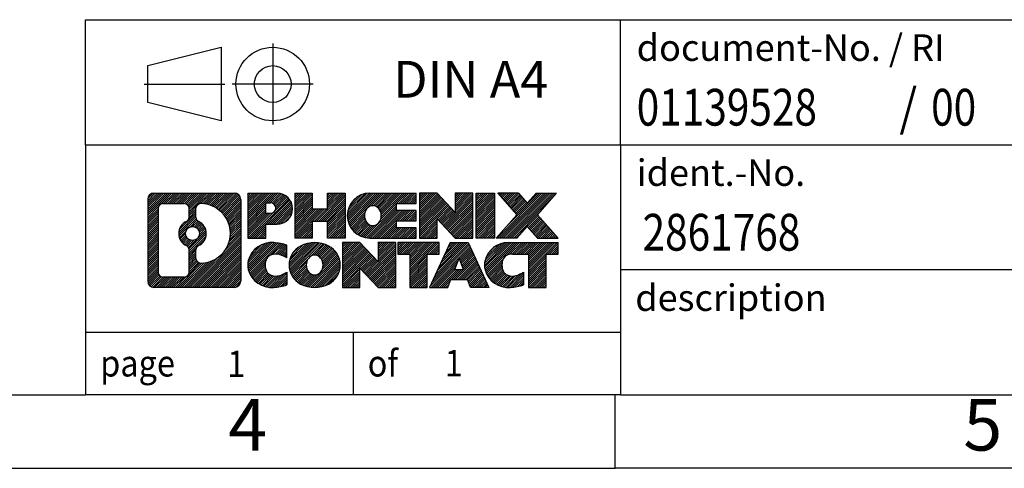
# Model space of a CAD drawing. Units: millimetres. Extents: x -415 to -118, y -267 to -57.
# Drawn here: x -258 to -191, y -267 to -237 of the extents above; entities that cross this region are included whole.
import ezdxf

# ---------------------------------------------------------------- set-up
doc = ezdxf.new("R2010")
doc.units = ezdxf.units.MM
doc.linetypes.add('DOT_CENTER', pattern=[14, 12, -1, 0, -1])
doc.linetypes.add('PHANTOM', pattern=[13, 10, -1, 0, -1, 0, -1])
doc.layers.add('1', color=7, linetype='Continuous')
doc.styles.add('CONVERTER_11', font='txt.shx', dxfattribs={"width": 0.9})
doc.styles.add('CONVERTER_12', font='txt.shx', dxfattribs={"width": 0.81})
doc.styles.add('CONVERTER_13', font='txt.shx', dxfattribs={"width": 0.855})
pattern_1 = [(45, (0, 0), (-0.0707106781186548, 0.0707106781186548), [])]

# ---------------------------------------------------------------- blocks, each defined once
blk = doc.blocks.new('_rahmen', base_point=(-123.4999999999899, -267.0000000000051))
at = {"layer": '1', "linetype": 'Continuous'}
h = blk.add_hatch(dxfattribs=at)
h.set_pattern_fill('_USER', color=2, scale=0.1, angle=45, pattern_type=0)
h.set_pattern_definition(pattern_1)
edge = h.paths.add_edge_path()
edge.add_arc((-248.3839050247945, -248.7177446154052), 0.4242446153837989, 90, 180)
edge.add_line((-248.8081496401773, -248.7177446154052), (-248.8081496401773, -254.2822553846054))
edge.add_arc((-248.3839050247945, -254.2822553846054), 0.4242446153828041, 180, 270)
edge.add_line((-248.3839050247945, -254.7064999999887), (-242.9105929340777, -254.7064999999887))
edge.add_arc((-242.9105929340777, -254.2822553846054), 0.4242446153832873, 270, 360)
edge.add_line((-242.4863483186938, -254.2822553846054), (-242.4863483186938, -248.7177446154052))
edge.add_arc((-242.9105929340777, -248.7177446154052), 0.4242446153838841, 0, 90)
edge.add_line((-242.9105929340777, -248.2935000000214), (-248.3839050247945, -248.2935000000214))
edge = h.paths.add_edge_path(flags=16)
edge.add_arc((-245.764319374277, -251.0366268437607), 0.4709789327785074, 0, 360)
edge = h.paths.add_edge_path(flags=16)
edge.add_arc((-245.7405043596042, -251.0366268437607), 0.911848150144459, 295.3740086781764, 424.6259913218075)
edge.add_arc((-245.2144616615163, -249.9274852437929), 0.315716923076792, 180, 244.6259913216482, ccw=False)
edge.add_line((-245.5301785845931, -249.9274852437929), (-245.5301785845931, -249.3219499552861))
edge.add_arc((-245.2144616615163, -249.3219499552861), 0.3157169230760711, 90.18896704254593, 180, ccw=False)
edge.add_arc((-245.2088455262063, -251.0247849028552), 2.018561131933266, -90.18896704241422, 90.18896704241422, ccw=False)
edge.add_arc((-245.2144616615163, -252.7276198504242), 0.315716923076792, 180, 269.81103295745413, ccw=False)
edge.add_line((-245.5301785845931, -252.7276198504242), (-245.5301785845931, -252.1457684437291))
edge.add_arc((-245.2144616615163, -252.1457684437291), 0.3157169230765328, 115.3740086783518, 180, ccw=False)
edge = h.paths.add_edge_path(flags=16)
edge.add_line((-247.790010348048, -253.9939444444318), (-246.3141770870384, -253.9939444444318))
edge.add_arc((-246.3141770870384, -253.6782275213551), 0.3157169230767067, 270, 360)
edge.add_line((-245.9984601639618, -253.6782275213551), (-245.9984601639618, -252.1474565898235))
edge.add_arc((-246.3141770870384, -252.1474565898235), 0.315716923076593, 0, 64.80558935146027)
edge.add_arc((-245.7915926394634, -251.0366268437607), 0.9118975235576147, 115.19441064852819, 244.8055893514878, ccw=False)
edge.add_arc((-246.3141770870384, -249.9257970976985), 0.3157169230761203, 295.1944106485397, 360)
edge.add_line((-245.9984601639618, -249.9257970976985), (-245.9984601639618, -249.321772478638))
edge.add_arc((-246.3141770870384, -249.321772478638), 0.315716923076593, 0, 90)
edge.add_line((-246.3141770870384, -249.0060555555618), (-247.790010348048, -249.0060555555618))
edge.add_arc((-247.790010348048, -249.321772478638), 0.3157169230761951, 90, 180)
edge.add_line((-248.1057272711237, -249.321772478638), (-248.1057272711237, -253.6782275213551))
edge.add_arc((-247.790010348048, -253.6782275213551), 0.3157169230756836, 180, 270)
h = blk.add_hatch(dxfattribs=at)
h.set_pattern_fill('_USER', color=2, scale=0.1, angle=45, pattern_type=0)
h.set_pattern_definition(pattern_1)
edge = h.paths.add_edge_path()
edge.add_arc((-248.3839050247945, -248.7177446154052), 0.4242446153837989, 90, 180)
edge.add_line((-248.8081496401773, -248.7177446154052), (-248.8081496401773, -254.2822553846054))
edge.add_arc((-248.3839050247945, -254.2822553846054), 0.4242446153828041, 180, 270)
edge.add_line((-248.3839050247945, -254.7064999999887), (-242.9105929340777, -254.7064999999887))
edge.add_arc((-242.9105929340777, -254.2822553846054), 0.4242446153832873, 270, 360)
edge.add_line((-242.4863483186938, -254.2822553846054), (-242.4863483186938, -248.7177446154052))
edge.add_arc((-242.9105929340777, -248.7177446154052), 0.4242446153838841, 0, 90)
edge.add_line((-242.9105929340777, -248.2935000000214), (-248.3839050247945, -248.2935000000214))
edge = h.paths.add_edge_path(flags=16)
edge.add_arc((-245.764319374277, -251.0366268437607), 0.4709789327785074, 0, 360)
edge = h.paths.add_edge_path(flags=16)
edge.add_arc((-245.7405043596042, -251.0366268437607), 0.911848150144459, 295.3740086781764, 424.6259913218075)
edge.add_arc((-245.2144616615163, -249.9274852437929), 0.315716923076792, 180, 244.6259913216482, ccw=False)
edge.add_line((-245.5301785845931, -249.9274852437929), (-245.5301785845931, -249.3219499552861))
edge.add_arc((-245.2144616615163, -249.3219499552861), 0.3157169230760711, 90.18896704254593, 180, ccw=False)
edge.add_arc((-245.2088455262063, -251.0247849028552), 2.018561131933266, -90.18896704241422, 90.18896704241422, ccw=False)
edge.add_arc((-245.2144616615163, -252.7276198504242), 0.315716923076792, 180, 269.81103295745413, ccw=False)
edge.add_line((-245.5301785845931, -252.7276198504242), (-245.5301785845931, -252.1457684437291))
edge.add_arc((-245.2144616615163, -252.1457684437291), 0.3157169230765328, 115.3740086783518, 180, ccw=False)
edge = h.paths.add_edge_path(flags=16)
edge.add_line((-247.790010348048, -253.9939444444318), (-246.3141770870384, -253.9939444444318))
edge.add_arc((-246.3141770870384, -253.6782275213551), 0.3157169230767067, 270, 360)
edge.add_line((-245.9984601639618, -253.6782275213551), (-245.9984601639618, -252.1474565898235))
edge.add_arc((-246.3141770870384, -252.1474565898235), 0.315716923076593, 0, 64.80558935146027)
edge.add_arc((-245.7915926394634, -251.0366268437607), 0.9118975235576147, 115.19441064852819, 244.8055893514878, ccw=False)
edge.add_arc((-246.3141770870384, -249.9257970976985), 0.3157169230761203, 295.1944106485397, 360)
edge.add_line((-245.9984601639618, -249.9257970976985), (-245.9984601639618, -249.321772478638))
edge.add_arc((-246.3141770870384, -249.321772478638), 0.315716923076593, 0, 90)
edge.add_line((-246.3141770870384, -249.0060555555618), (-247.790010348048, -249.0060555555618))
edge.add_arc((-247.790010348048, -249.321772478638), 0.3157169230761951, 90, 180)
edge.add_line((-248.1057272711237, -249.321772478638), (-248.1057272711237, -253.6782275213551))
edge.add_arc((-247.790010348048, -253.6782275213551), 0.3157169230756836, 180, 270)
h = blk.add_hatch(dxfattribs=at)
h.set_pattern_fill('_USER', color=2, scale=0.1, angle=45, pattern_type=0)
h.set_pattern_definition(pattern_1)
edge = h.paths.add_edge_path()
edge.add_line((-242.009231237827, -248.2935000000032), (-242.009231237827, -251.3473095238144))
edge.add_line((-242.009231237827, -251.3473095238144), (-240.7687268275729, -251.3473095238144))
edge.add_line((-240.7687268275729, -251.3473095238144), (-240.7687268275729, -250.4042312826706))
edge.add_line((-240.7687268275729, -250.4042312826706), (-240.0099592397926, -250.4042312826706))
edge.add_arc((-240.0099592397926, -249.3488656413369), 1.055365641333708, 270, 450)
edge.add_line((-240.0099592397926, -248.2935000000032), (-242.009231237827, -248.2935000000032))
edge = h.paths.add_edge_path(flags=16)
edge.add_line((-240.451431766031, -248.9566058454433), (-240.7687268275729, -248.9566058454433))
edge.add_line((-240.7687268275729, -248.9566058454433), (-240.7687268275729, -249.6623334947855))
edge.add_line((-240.7687268275729, -249.6623334947855), (-240.451431766031, -249.6623334947855))
edge.add_arc((-240.451431766031, -249.3094696701144), 0.3528638246711182, 270, 450)
h = blk.add_hatch(dxfattribs=at)
h.set_pattern_fill('_USER', color=2, scale=0.1, angle=45, pattern_type=0)
h.set_pattern_definition(pattern_1)
edge = h.paths.add_edge_path()
edge.add_line((-242.009231237827, -248.2935000000032), (-242.009231237827, -251.3473095238144))
edge.add_line((-242.009231237827, -251.3473095238144), (-240.7687268275729, -251.3473095238144))
edge.add_line((-240.7687268275729, -251.3473095238144), (-240.7687268275729, -250.4042312826706))
edge.add_line((-240.7687268275729, -250.4042312826706), (-240.0099592397926, -250.4042312826706))
edge.add_arc((-240.0099592397926, -249.3488656413369), 1.055365641333708, 270, 450)
edge.add_line((-240.0099592397926, -248.2935000000032), (-242.009231237827, -248.2935000000032))
edge = h.paths.add_edge_path(flags=16)
edge.add_line((-240.451431766031, -248.9566058454433), (-240.7687268275729, -248.9566058454433))
edge.add_line((-240.7687268275729, -248.9566058454433), (-240.7687268275729, -249.6623334947855))
edge.add_line((-240.7687268275729, -249.6623334947855), (-240.451431766031, -249.6623334947855))
edge.add_arc((-240.451431766031, -249.3094696701144), 0.3528638246711182, 270, 450)
h = blk.add_hatch(dxfattribs=at)
h.set_pattern_fill('_USER', color=2, scale=0.1, angle=45, pattern_type=0)
h.set_pattern_definition(pattern_1)
h.paths.add_polyline_path([(-235.3773038137788, -248.2935000000032), (-235.3773038137788, -251.3473095238144), (-236.5700965159452, -251.3473095238144), (-236.5700965159452, -250.2130374149706), (-237.6197540938527, -250.2130374149706), (-237.6197540938527, -251.3473095238144), (-238.8125467960193, -251.3473095238144), (-238.8125467960193, -248.2935000000032), (-237.6197540938527, -248.2935000000032), (-237.6197540938527, -249.3623333333378), (-236.5700965159452, -249.3623333333378), (-236.5700965159452, -248.2935000000032)])
h = blk.add_hatch(dxfattribs=at)
h.set_pattern_fill('_USER', color=2, scale=0.1, angle=45, pattern_type=0)
h.set_pattern_definition(pattern_1)
h.paths.add_polyline_path([(-235.3773038137788, -248.2935000000032), (-235.3773038137788, -251.3473095238144), (-236.5700965159452, -251.3473095238144), (-236.5700965159452, -250.2130374149706), (-237.6197540938527, -250.2130374149706), (-237.6197540938527, -251.3473095238144), (-238.8125467960193, -251.3473095238144), (-238.8125467960193, -248.2935000000032), (-237.6197540938527, -248.2935000000032), (-237.6197540938527, -249.3623333333378), (-236.5700965159452, -249.3623333333378), (-236.5700965159452, -248.2935000000032)])
h = blk.add_hatch(dxfattribs=at)
h.set_pattern_fill('_USER', color=2, scale=0.1, angle=45, pattern_type=0)
h.set_pattern_definition(pattern_1)
edge = h.paths.add_edge_path()
edge.add_arc((-233.7087410208052, -249.8204047619091), 1.526904761905882, 90, 270)
edge.add_line((-233.7087410208052, -251.3473095238144), (-230.5584212970242, -251.3473095238144))
edge.add_line((-230.5584212970242, -251.3473095238144), (-230.5584212970242, -250.6492959183719))
edge.add_line((-230.5584212970242, -250.6492959183719), (-231.8943491234519, -250.6492959183719))
edge.add_line((-231.8943491234519, -250.6492959183719), (-231.8943491234519, -250.1694115646302))
edge.add_line((-231.8943491234519, -250.1694115646302), (-230.5584212970242, -250.1694115646302))
edge.add_line((-230.5584212970242, -250.1694115646302), (-230.5584212970242, -249.4713979591879))
edge.add_line((-230.5584212970242, -249.4713979591879), (-231.8943491234519, -249.4713979591879))
edge.add_line((-231.8943491234519, -249.4713979591879), (-231.8943491234519, -248.9915136054462))
edge.add_line((-231.8943491234519, -248.9915136054462), (-230.5584212970242, -248.9915136054462))
edge.add_line((-230.5584212970242, -248.9915136054462), (-230.5584212970242, -248.2935000000032))
edge.add_line((-230.5584212970242, -248.2935000000032), (-233.7087410208052, -248.2935000000032))
edge = h.paths.add_edge_path(flags=16)
edge.add_arc((-233.2927289742937, -249.8204047619091), 0.7717997786796724, 141.8795802028404, 218.1204197971562)
edge.add_arc((-233.49246901064, -249.9771359400295), 0.5179085730134372, 218.1204197971511, 321.8795802028566)
edge.add_arc((-233.6922090469862, -249.8204047619091), 0.7717997786796373, 321.8795802028437, 398.1204197971596)
edge.add_arc((-233.49246901064, -249.6636735837886), 0.5179085730135266, 38.12041979714334, 141.8795802028489)
h = blk.add_hatch(dxfattribs=at)
h.set_pattern_fill('_USER', color=2, scale=0.1, angle=45, pattern_type=0)
h.set_pattern_definition(pattern_1)
edge = h.paths.add_edge_path()
edge.add_arc((-233.7087410208052, -249.8204047619091), 1.526904761905882, 90, 270)
edge.add_line((-233.7087410208052, -251.3473095238144), (-230.5584212970242, -251.3473095238144))
edge.add_line((-230.5584212970242, -251.3473095238144), (-230.5584212970242, -250.6492959183719))
edge.add_line((-230.5584212970242, -250.6492959183719), (-231.8943491234519, -250.6492959183719))
edge.add_line((-231.8943491234519, -250.6492959183719), (-231.8943491234519, -250.1694115646302))
edge.add_line((-231.8943491234519, -250.1694115646302), (-230.5584212970242, -250.1694115646302))
edge.add_line((-230.5584212970242, -250.1694115646302), (-230.5584212970242, -249.4713979591879))
edge.add_line((-230.5584212970242, -249.4713979591879), (-231.8943491234519, -249.4713979591879))
edge.add_line((-231.8943491234519, -249.4713979591879), (-231.8943491234519, -248.9915136054462))
edge.add_line((-231.8943491234519, -248.9915136054462), (-230.5584212970242, -248.9915136054462))
edge.add_line((-230.5584212970242, -248.9915136054462), (-230.5584212970242, -248.2935000000032))
edge.add_line((-230.5584212970242, -248.2935000000032), (-233.7087410208052, -248.2935000000032))
edge = h.paths.add_edge_path(flags=16)
edge.add_arc((-233.2927289742937, -249.8204047619091), 0.7717997786796724, 141.8795802028404, 218.1204197971562)
edge.add_arc((-233.49246901064, -249.9771359400295), 0.5179085730134372, 218.1204197971511, 321.8795802028566)
edge.add_arc((-233.6922090469862, -249.8204047619091), 0.7717997786796373, 321.8795802028437, 398.1204197971596)
edge.add_arc((-233.49246901064, -249.6636735837886), 0.5179085730135266, 38.12041979714334, 141.8795802028489)
h = blk.add_hatch(dxfattribs=at)
h.set_pattern_fill('_USER', color=2, scale=0.1, angle=45, pattern_type=0)
h.set_pattern_definition(pattern_1)
h.paths.add_polyline_path([(-229.1270700544248, -248.2935000000032), (-230.3198627565913, -248.2935000000032), (-230.3198627565913, -251.3473095238144), (-229.1270700544248, -251.3473095238144), (-229.1270700544248, -250.0385340136097), (-227.8865656441708, -251.3473095238144), (-226.6937729420042, -251.3473095238144), (-226.6937729420042, -248.2935000000032), (-227.8865656441708, -248.2935000000032), (-227.8865656441708, -249.6022755102084)])
h = blk.add_hatch(dxfattribs=at)
h.set_pattern_fill('_USER', color=2, scale=0.1, angle=45, pattern_type=0)
h.set_pattern_definition(pattern_1)
h.paths.add_polyline_path([(-229.1270700544248, -248.2935000000032), (-230.3198627565913, -248.2935000000032), (-230.3198627565913, -251.3473095238144), (-229.1270700544248, -251.3473095238144), (-229.1270700544248, -250.0385340136097), (-227.8865656441708, -251.3473095238144), (-226.6937729420042, -251.3473095238144), (-226.6937729420042, -248.2935000000032), (-227.8865656441708, -248.2935000000032), (-227.8865656441708, -249.6022755102084)])
h = blk.add_hatch(dxfattribs=at)
h.set_pattern_fill('_USER', color=2, scale=0.1, angle=45, pattern_type=0)
h.set_pattern_definition(pattern_1)
h.paths.add_polyline_path([(-225.2147099913174, -248.2935000000032), (-225.2147099913174, -251.3473095238144), (-226.4552144015703, -251.3473095238144), (-226.4552144015703, -248.2935000000032)])
h = blk.add_hatch(dxfattribs=at)
h.set_pattern_fill('_USER', color=2, scale=0.1, angle=45, pattern_type=0)
h.set_pattern_definition(pattern_1)
h.paths.add_polyline_path([(-225.2147099913174, -248.2935000000032), (-225.2147099913174, -251.3473095238144), (-226.4552144015703, -251.3473095238144), (-226.4552144015703, -248.2935000000032)])
h = blk.add_hatch(dxfattribs=at)
h.set_pattern_fill('_USER', color=2, scale=0.1, angle=45, pattern_type=0)
h.set_pattern_definition(pattern_1)
h.paths.add_polyline_path([(-222.3949480433938, -248.2935000000032), (-220.9922238256466, -248.2935000000032), (-222.2947534564131, -249.7664505300394), (-220.8968004094728, -251.3473095238144), (-222.2995246272211, -251.3473095238144), (-222.9961155652866, -250.5595777385207), (-223.6927065033523, -251.3473095238144), (-225.0954307211005, -251.3473095238144), (-223.6974776741602, -249.7664505300394), (-225.0000073049277, -248.2935000000032), (-223.5972830871784, -248.2935000000032), (-222.9961155652866, -248.9733233215587)])
h = blk.add_hatch(dxfattribs=at)
h.set_pattern_fill('_USER', color=2, scale=0.1, angle=45, pattern_type=0)
h.set_pattern_definition(pattern_1)
h.paths.add_polyline_path([(-222.3949480433938, -248.2935000000032), (-220.9922238256466, -248.2935000000032), (-222.2947534564131, -249.7664505300394), (-220.8968004094728, -251.3473095238144), (-222.2995246272211, -251.3473095238144), (-222.9961155652866, -250.5595777385207), (-223.6927065033523, -251.3473095238144), (-225.0954307211005, -251.3473095238144), (-223.6974776741602, -249.7664505300394), (-225.0000073049277, -248.2935000000032), (-223.5972830871784, -248.2935000000032), (-222.9961155652866, -248.9733233215587)])
h = blk.add_hatch(dxfattribs=at)
h.set_pattern_fill('_USER', color=2, scale=0.1, angle=45, pattern_type=0)
h.set_pattern_definition(pattern_1)
edge = h.paths.add_edge_path()
edge.add_arc((-240.8035752508172, -253.1795952380834), 1.205656168390944, 164.9381082228765, 195.0618917770948)
edge.add_arc((-240.3844474073544, -253.0668048760486), 1.639695123939387, 195.0618917770896, 275.1581447696395)
edge.add_arc((-240.6733035020903, -249.866914292827), 4.852596863498138, 275.1581447696249, 285.9799912583529)
edge.add_line((-239.3373755849725, -254.5319965986278), (-239.3373755849725, -253.6594795918246))
edge.add_arc((-240.5154306269974, -251.7691288726747), 2.227384008972737, 288.4480761181328, 301.9309089499593, ccw=False)
edge.add_arc((-240.0972628933366, -253.0226746487119), 0.9059297849849192, 246.62772211187098, 288.4480761181585, ccw=False)
edge.add_arc((-240.2537029260386, -253.3846666674219), 0.5115800601948034, 208.5214732576956, 246.62772211182738, ccw=False)
edge.add_arc((-239.8763456679583, -253.1795952380834), 0.9410597353332545, 151.4785267422669, 208.5214732577057, ccw=False)
edge.add_arc((-240.2537029260386, -252.9745238087444), 0.5115800601948779, 113.37227788819911, 151.4785267423044, ccw=False)
edge.add_arc((-240.0972628933366, -253.336515827455), 0.9059297849853228, 71.5519238818535, 113.37227788812899, ccw=False)
edge.add_arc((-240.5154306269974, -254.5900616034916), 2.227384008973478, 58.06909105004081, 71.5519238818672, ccw=False)
edge.add_line((-239.3373755849725, -252.6997108843417), (-239.3373755849725, -251.8271938775384))
edge.add_arc((-240.6733035020903, -256.4922761833393), 4.852596863498068, 74.02000874164739, 84.84185523037506)
edge.add_arc((-240.3844474073544, -253.2923856001183), 1.639695123940507, 84.84185523036236, 164.9381082228864)
h = blk.add_hatch(dxfattribs=at)
h.set_pattern_fill('_USER', color=2, scale=0.1, angle=45, pattern_type=0)
h.set_pattern_definition(pattern_1)
edge = h.paths.add_edge_path()
edge.add_arc((-240.8035752508172, -253.1795952380834), 1.205656168390944, 164.9381082228765, 195.0618917770948)
edge.add_arc((-240.3844474073544, -253.0668048760486), 1.639695123939387, 195.0618917770896, 275.1581447696395)
edge.add_arc((-240.6733035020903, -249.866914292827), 4.852596863498138, 275.1581447696249, 285.9799912583529)
edge.add_line((-239.3373755849725, -254.5319965986278), (-239.3373755849725, -253.6594795918246))
edge.add_arc((-240.5154306269974, -251.7691288726747), 2.227384008972737, 288.4480761181328, 301.9309089499593, ccw=False)
edge.add_arc((-240.0972628933366, -253.0226746487119), 0.9059297849849192, 246.62772211187098, 288.4480761181585, ccw=False)
edge.add_arc((-240.2537029260386, -253.3846666674219), 0.5115800601948034, 208.5214732576956, 246.62772211182738, ccw=False)
edge.add_arc((-239.8763456679583, -253.1795952380834), 0.9410597353332545, 151.4785267422669, 208.5214732577057, ccw=False)
edge.add_arc((-240.2537029260386, -252.9745238087444), 0.5115800601948779, 113.37227788819911, 151.4785267423044, ccw=False)
edge.add_arc((-240.0972628933366, -253.336515827455), 0.9059297849853228, 71.5519238818535, 113.37227788812899, ccw=False)
edge.add_arc((-240.5154306269974, -254.5900616034916), 2.227384008973478, 58.06909105004081, 71.5519238818672, ccw=False)
edge.add_line((-239.3373755849725, -252.6997108843417), (-239.3373755849725, -251.8271938775384))
edge.add_arc((-240.6733035020903, -256.4922761833393), 4.852596863498068, 74.02000874164739, 84.84185523037506)
edge.add_arc((-240.3844474073544, -253.2923856001183), 1.639695123940507, 84.84185523036236, 164.9381082228864)
h = blk.add_hatch(dxfattribs=at)
h.set_pattern_fill('_USER', color=2, scale=0.1, angle=45, pattern_type=0)
h.set_pattern_definition(pattern_1)
edge = h.paths.add_edge_path()
edge.add_arc((-237.7343563832668, -253.1795952380834), 1.45803408365149, 117.5481481756624, 242.4518518243375)
edge.add_arc((-237.4534164914335, -252.6410202277801), 2.065479772208509, 242.4518518243402, 297.5481481756871)
edge.add_arc((-237.1724765996002, -253.1795952380834), 1.458034083652003, 297.548148175701, 422.451851824299)
edge.add_arc((-237.4534164914335, -253.7181702483862), 2.065479772208568, 62.45185182430637, 117.5481481756664)
edge = h.paths.add_edge_path(flags=16)
edge.add_arc((-237.4534164914335, -253.0228640599629), 0.5179085730132998, 38.12041979714704, 141.8795802028588)
edge.add_arc((-237.2536764550874, -253.1795952380834), 0.7717997786794633, 141.8795802028363, 218.1204197971687)
edge.add_arc((-237.4534164914335, -253.3363264162034), 0.5179085730137354, 218.1204197971931, 321.879580202801)
edge.add_arc((-237.6531565277799, -253.1795952380834), 0.7717997786796947, 321.8795802028417, 398.1204197971533)
h = blk.add_hatch(dxfattribs=at)
h.set_pattern_fill('_USER', color=2, scale=0.1, angle=45, pattern_type=0)
h.set_pattern_definition(pattern_1)
edge = h.paths.add_edge_path()
edge.add_arc((-237.7343563832668, -253.1795952380834), 1.45803408365149, 117.5481481756624, 242.4518518243375)
edge.add_arc((-237.4534164914335, -252.6410202277801), 2.065479772208509, 242.4518518243402, 297.5481481756871)
edge.add_arc((-237.1724765996002, -253.1795952380834), 1.458034083652003, 297.548148175701, 422.451851824299)
edge.add_arc((-237.4534164914335, -253.7181702483862), 2.065479772208568, 62.45185182430637, 117.5481481756664)
edge = h.paths.add_edge_path(flags=16)
edge.add_arc((-237.4534164914335, -253.0228640599629), 0.5179085730132998, 38.12041979714704, 141.8795802028588)
edge.add_arc((-237.2536764550874, -253.1795952380834), 0.7717997786794633, 141.8795802028363, 218.1204197971687)
edge.add_arc((-237.4534164914335, -253.3363264162034), 0.5179085730137354, 218.1204197971931, 321.879580202801)
edge.add_arc((-237.6531565277799, -253.1795952380834), 0.7717997786796947, 321.8795802028417, 398.1204197971533)
h = blk.add_hatch(dxfattribs=at)
h.set_pattern_fill('_USER', color=2, scale=0.1, angle=45, pattern_type=0)
h.set_pattern_definition(pattern_1)
h.paths.add_polyline_path([(-234.3755088748434, -251.6526904761776), (-235.568301577011, -251.6526904761776), (-235.568301577011, -254.7064999999887), (-234.3755088748434, -254.7064999999887), (-234.3755088748434, -253.3977244897841), (-233.1350044645905, -254.7064999999887), (-231.9422117624241, -254.7064999999887), (-231.9422117624241, -251.6526904761776), (-233.1350044645905, -251.6526904761776), (-233.1350044645905, -252.9614659863827)])
h = blk.add_hatch(dxfattribs=at)
h.set_pattern_fill('_USER', color=2, scale=0.1, angle=45, pattern_type=0)
h.set_pattern_definition(pattern_1)
h.paths.add_polyline_path([(-234.3755088748434, -251.6526904761776), (-235.568301577011, -251.6526904761776), (-235.568301577011, -254.7064999999887), (-234.3755088748434, -254.7064999999887), (-234.3755088748434, -253.3977244897841), (-233.1350044645905, -254.7064999999887), (-231.9422117624241, -254.7064999999887), (-231.9422117624241, -251.6526904761776), (-233.1350044645905, -251.6526904761776), (-233.1350044645905, -252.9614659863827)])
h = blk.add_hatch(dxfattribs=at)
h.set_pattern_fill('_USER', color=2, scale=0.1, angle=45, pattern_type=0)
h.set_pattern_definition(pattern_1)
h.paths.add_polyline_path([(-231.7990766381639, -251.6526904761776), (-231.7990766381639, -252.4379557823012), (-230.9879776006893, -252.4379557823012), (-230.9879776006893, -254.7064999999887), (-229.7951848985228, -254.7064999999887), (-229.7951848985228, -252.4379557823012), (-228.9840858610503, -252.4379557823012), (-228.9840858610503, -251.6526904761776)])
h = blk.add_hatch(dxfattribs=at)
h.set_pattern_fill('_USER', color=2, scale=0.1, angle=45, pattern_type=0)
h.set_pattern_definition(pattern_1)
h.paths.add_polyline_path([(-231.7990766381639, -251.6526904761776), (-231.7990766381639, -252.4379557823012), (-230.9879776006893, -252.4379557823012), (-230.9879776006893, -254.7064999999887), (-229.7951848985228, -254.7064999999887), (-229.7951848985228, -252.4379557823012), (-228.9840858610503, -252.4379557823012), (-228.9840858610503, -251.6526904761776)])
h = blk.add_hatch(dxfattribs=at)
h.set_pattern_fill('_USER', color=2, scale=0.1, angle=45, pattern_type=0)
h.set_pattern_definition(pattern_1)
h.paths.add_polyline_path([(-225.6051539948494, -254.7064999999887), (-226.8456584051033, -254.7064999999887), (-227.0571384585791, -254.1655394557708), (-228.1895800352529, -254.1655394557708), (-228.4010600887287, -254.7064999999887), (-229.6415644989817, -254.7064999999887), (-228.2436114520424, -251.6526904761776), (-227.0031070417897, -251.6526904761776)])
h.paths.add_polyline_path([(-227.9235244841079, -253.4849761904642), (-227.3231940097254, -253.4849761904642), (-227.6233592469155, -252.7171612244775)], flags=16)
h = blk.add_hatch(dxfattribs=at)
h.set_pattern_fill('_USER', color=2, scale=0.1, angle=45, pattern_type=0)
h.set_pattern_definition(pattern_1)
h.paths.add_polyline_path([(-225.6051539948494, -254.7064999999887), (-226.8456584051033, -254.7064999999887), (-227.0571384585791, -254.1655394557708), (-228.1895800352529, -254.1655394557708), (-228.4010600887287, -254.7064999999887), (-229.6415644989817, -254.7064999999887), (-228.2436114520424, -251.6526904761776), (-227.0031070417897, -251.6526904761776)])
h.paths.add_polyline_path([(-227.9235244841079, -253.4849761904642), (-227.3231940097254, -253.4849761904642), (-227.6233592469155, -252.7171612244775)], flags=16)
h = blk.add_hatch(dxfattribs=at)
h.set_pattern_fill('_USER', color=2, scale=0.1, angle=45, pattern_type=0)
h.set_pattern_definition(pattern_1)
edge = h.paths.add_edge_path()
edge.add_arc((-224.2817459281015, -253.2923856001183), 1.639695123940214, 90, 164.938108222895)
edge.add_arc((-224.7008737715631, -253.1795952380834), 1.205656168393002, 164.9381082229028, 195.0618917770959)
edge.add_arc((-224.2817459281015, -253.0668048760486), 1.639695123940448, 195.0618917771012, 275.1581447696762)
edge.add_arc((-224.5706020228373, -249.866914292827), 4.852596863498825, 275.1581447696364, 285.9799912583387)
edge.add_line((-223.2346741057206, -254.5319965986284), (-223.2346741057206, -253.6594795918251))
edge.add_arc((-224.4127291477445, -251.7691288726753), 2.227384008972746, 288.4480761181335, 301.9309089499397, ccw=False)
edge.add_arc((-223.9945614140826, -253.0226746487119), 0.9059297849852801, 246.6277221118183, 288.44807611808176, ccw=False)
edge.add_arc((-224.1510014467857, -253.3846666674219), 0.5115800601960215, 208.5214732576866, 246.6277221118449, ccw=False)
edge.add_arc((-223.7736441887043, -253.1795952380834), 0.9410597353348924, 151.4785267423624, 208.5214732576695, ccw=False)
edge.add_arc((-224.1510014467857, -252.9745238087444), 0.5115800601944143, 109.33714321948531, 151.4785267424225, ccw=False)
edge.add_arc((-224.004331448682, -253.3924787891273), 0.9545230068260935, 90, 109.337143219432, ccw=False)
edge.add_line((-224.004331448682, -252.4379557823012), (-222.9006921491139, -252.4379557823012))
edge.add_line((-222.9006921491139, -252.4379557823012), (-222.9006921491139, -254.7064999999887))
edge.add_line((-222.9006921491139, -254.7064999999887), (-221.7078994469462, -254.7064999999887))
edge.add_line((-221.7078994469462, -254.7064999999887), (-221.7078994469462, -252.4379557823012))
edge.add_line((-221.7078994469462, -252.4379557823012), (-220.8968004094728, -252.4379557823012))
edge.add_line((-220.8968004094728, -252.4379557823012), (-220.8968004094728, -251.6526904761776))
edge.add_line((-220.8968004094728, -251.6526904761776), (-224.2817459281015, -251.6526904761781))
h = blk.add_hatch(dxfattribs=at)
h.set_pattern_fill('_USER', color=2, scale=0.1, angle=45, pattern_type=0)
h.set_pattern_definition(pattern_1)
edge = h.paths.add_edge_path()
edge.add_arc((-224.2817459281015, -253.2923856001183), 1.639695123940214, 90, 164.938108222895)
edge.add_arc((-224.7008737715631, -253.1795952380834), 1.205656168393002, 164.9381082229028, 195.0618917770959)
edge.add_arc((-224.2817459281015, -253.0668048760486), 1.639695123940448, 195.0618917771012, 275.1581447696762)
edge.add_arc((-224.5706020228373, -249.866914292827), 4.852596863498825, 275.1581447696364, 285.9799912583387)
edge.add_line((-223.2346741057206, -254.5319965986284), (-223.2346741057206, -253.6594795918251))
edge.add_arc((-224.4127291477445, -251.7691288726753), 2.227384008972746, 288.4480761181335, 301.9309089499397, ccw=False)
edge.add_arc((-223.9945614140826, -253.0226746487119), 0.9059297849852801, 246.6277221118183, 288.44807611808176, ccw=False)
edge.add_arc((-224.1510014467857, -253.3846666674219), 0.5115800601960215, 208.5214732576866, 246.6277221118449, ccw=False)
edge.add_arc((-223.7736441887043, -253.1795952380834), 0.9410597353348924, 151.4785267423624, 208.5214732576695, ccw=False)
edge.add_arc((-224.1510014467857, -252.9745238087444), 0.5115800601944143, 109.33714321948531, 151.4785267424225, ccw=False)
edge.add_arc((-224.004331448682, -253.3924787891273), 0.9545230068260935, 90, 109.337143219432, ccw=False)
edge.add_line((-224.004331448682, -252.4379557823012), (-222.9006921491139, -252.4379557823012))
edge.add_line((-222.9006921491139, -252.4379557823012), (-222.9006921491139, -254.7064999999887))
edge.add_line((-222.9006921491139, -254.7064999999887), (-221.7078994469462, -254.7064999999887))
edge.add_line((-221.7078994469462, -254.7064999999887), (-221.7078994469462, -252.4379557823012))
edge.add_line((-221.7078994469462, -252.4379557823012), (-220.8968004094728, -252.4379557823012))
edge.add_line((-220.8968004094728, -252.4379557823012), (-220.8968004094728, -251.6526904761776))
edge.add_line((-220.8968004094728, -251.6526904761776), (-224.2817459281015, -251.6526904761781))
at = {"color": 2, "linetype": 'Continuous'}
for p, q in [((-248.3839050247945, -248.2935000000214), (-242.9105929340777, -248.2935000000214)), ((-242.009231237827, -248.2935000000032), (-240.0099592397926, -248.2935000000032)), ((-242.009231237827, -248.2935000000032), (-242.009231237827, -251.3473095238144)), ((-238.8125467960193, -248.2935000000032), (-238.8125467960193, -251.3473095238144)), ((-238.8125467960193, -248.2935000000032), (-237.6197540938527, -248.2935000000032)), ((-237.6197540938527, -248.2935000000032), (-237.6197540938527, -249.3623333333378)), ((-236.5700965159452, -249.3623333333378), (-236.5700965159452, -248.2935000000032)), ((-236.5700965159452, -248.2935000000032), (-235.3773038137788, -248.2935000000032)), ((-235.3773038137788, -248.2935000000032), (-235.3773038137788, -251.3473095238144)), ((-233.7087410208052, -248.2935000000032), (-230.5584212970242, -248.2935000000032)), ((-230.5584212970242, -248.9915136054462), (-230.5584212970242, -248.2935000000032)), ((-229.1270700544248, -248.2935000000032), (-230.3198627565913, -248.2935000000032)), ((-230.3198627565913, -248.2935000000032), (-230.3198627565913, -251.3473095238144)), ((-227.8865656441708, -249.6022755102084), (-229.1270700544248, -248.2935000000032)), ((-226.6937729420042, -248.2935000000032), (-227.8865656441708, -248.2935000000032)), ((-227.8865656441708, -248.2935000000032), (-227.8865656441708, -249.6022755102084)), ((-226.6937729420042, -251.3473095238144), (-226.6937729420042, -248.2935000000032)), ((-226.4552144015703, -251.3473095238144), (-226.4552144015703, -248.2935000000032)), ((-226.4552144015703, -248.2935000000032), (-225.2147099913174, -248.2935000000032)), ((-225.2147099913174, -248.2935000000032), (-225.2147099913174, -251.3473095238144)), ((-225.0000073049277, -248.2935000000032), (-223.6974776741602, -249.7664505300394)), ((-223.5972830871784, -248.2935000000032), (-225.0000073049277, -248.2935000000032)), ((-223.5972830871784, -248.2935000000032), (-222.9961155652866, -248.9733233215587)), ((-222.9961155652866, -248.9733233215587), (-222.3949480433938, -248.2935000000032)), ((-222.3949480433938, -248.2935000000032), (-220.9922238256466, -248.2935000000032)), ((-222.2947534564131, -249.7664505300394), (-220.9922238256466, -248.2935000000032)), ((-248.8081496401773, -248.7177446154052), (-248.8081496401773, -254.2822553846054)), ((-247.790010348048, -249.0060555555618), (-246.3141770870384, -249.0060555555618)), ((-242.4863483186938, -248.7177446154052), (-242.4863483186938, -254.2822553846054)), ((-240.7687268275729, -249.6623334947855), (-240.7687268275729, -248.9566058454433)), ((-240.7687268275729, -248.9566058454433), (-240.451431766031, -248.9566058454433)), ((-231.8943491234519, -248.9915136054462), (-230.5584212970242, -248.9915136054462)), ((-231.8943491234519, -249.4713979591879), (-231.8943491234519, -248.9915136054462)), ((-248.1057272711237, -249.321772478638), (-248.1057272711237, -253.6782275213551)), ((-245.9984601639618, -249.9257970976985), (-245.9984601639618, -249.321772478638)), ((-245.5301785845931, -249.9274852437929), (-245.5301785845931, -249.3219499552861)), ((-240.7687268275729, -249.6623334947855), (-240.451431766031, -249.6623334947855)), ((-237.6197540938527, -249.3623333333378), (-236.5700965159452, -249.3623333333378)), ((-230.5584212970242, -249.4713979591879), (-231.8943491234519, -249.4713979591879)), ((-230.5584212970242, -250.1694115646302), (-230.5584212970242, -249.4713979591879)), ((-225.0954307211005, -251.3473095238144), (-223.6974776741602, -249.7664505300394)), ((-222.2947534564131, -249.7664505300394), (-220.8968004094728, -251.3473095238144)), ((-240.7687268275729, -251.3473095238144), (-240.7687268275729, -250.4042312826706)), ((-240.7687268275729, -250.4042312826706), (-240.0099592397926, -250.4042312826706)), ((-236.5700965159452, -250.2130374149706), (-237.6197540938527, -250.2130374149706)), ((-237.6197540938527, -250.2130374149706), (-237.6197540938527, -251.3473095238144)), ((-236.5700965159452, -251.3473095238144), (-236.5700965159452, -250.2130374149706)), ((-231.8943491234519, -250.6492959183719), (-231.8943491234519, -250.1694115646302)), ((-231.8943491234519, -250.1694115646302), (-230.5584212970242, -250.1694115646302)), ((-229.1270700544248, -250.0385340136097), (-227.8865656441708, -251.3473095238144)), ((-229.1270700544248, -251.3473095238144), (-229.1270700544248, -250.0385340136097)), ((-230.5584212970242, -250.6492959183719), (-231.8943491234519, -250.6492959183719)), ((-230.5584212970242, -251.3473095238144), (-230.5584212970242, -250.6492959183719)), ((-223.6927065033523, -251.3473095238144), (-222.9961155652866, -250.5595777385207)), ((-222.9961155652866, -250.5595777385207), (-222.2995246272211, -251.3473095238144)), ((-242.009231237827, -251.3473095238144), (-240.7687268275729, -251.3473095238144)), ((-239.3373755849725, -252.6997108843417), (-239.3373755849725, -251.8271938775384)), ((-237.6197540938527, -251.3473095238144), (-238.8125467960193, -251.3473095238144)), ((-235.3773038137788, -251.3473095238144), (-236.5700965159452, -251.3473095238144)), ((-234.3755088748434, -251.6526904761776), (-235.568301577011, -251.6526904761776)), ((-235.568301577011, -251.6526904761776), (-235.568301577011, -254.7064999999887)), ((-233.1350044645905, -252.9614659863827), (-234.3755088748434, -251.6526904761776)), ((-233.7087410208052, -251.3473095238144), (-230.5584212970242, -251.3473095238144)), ((-233.1350044645905, -251.6526904761776), (-233.1350044645905, -252.9614659863827)), ((-231.9422117624241, -251.6526904761776), (-233.1350044645905, -251.6526904761776)), ((-231.9422117624241, -254.7064999999887), (-231.9422117624241, -251.6526904761776)), ((-231.7990766381639, -251.6526904761776), (-231.7990766381639, -252.4379557823012)), ((-228.9840858610503, -251.6526904761776), (-231.7990766381639, -251.6526904761776)), ((-230.3198627565913, -251.3473095238144), (-229.1270700544248, -251.3473095238144)), ((-228.2436114520424, -251.6526904761776), (-229.6415644989817, -254.7064999999887)), ((-228.9840858610503, -252.4379557823012), (-228.9840858610503, -251.6526904761776)), ((-228.2436114520424, -251.6526904761776), (-227.0031070417897, -251.6526904761776)), ((-227.8865656441708, -251.3473095238144), (-226.6937729420042, -251.3473095238144)), ((-227.0031070417897, -251.6526904761776), (-225.6051539948494, -254.7064999999887)), ((-225.2147099913174, -251.3473095238144), (-226.4552144015703, -251.3473095238144)), ((-223.6927065033523, -251.3473095238144), (-225.0954307211005, -251.3473095238144)), ((-224.2817459281015, -251.6526904761781), (-220.8968004094728, -251.6526904761776)), ((-222.2995246272211, -251.3473095238144), (-220.8968004094728, -251.3473095238144)), ((-220.8968004094728, -252.4379557823012), (-220.8968004094728, -251.6526904761776)), ((-245.9984601639618, -253.6782275213551), (-245.9984601639618, -252.1474565898235)), ((-245.5301785845931, -252.7276198504242), (-245.5301785845931, -252.1457684437291)), ((-231.7990766381639, -252.4379557823012), (-230.9879776006893, -252.4379557823012)), ((-230.9879776006893, -252.4379557823012), (-230.9879776006893, -254.7064999999887)), ((-229.7951848985228, -254.7064999999887), (-229.7951848985228, -252.4379557823012)), ((-229.7951848985228, -252.4379557823012), (-228.9840858610503, -252.4379557823012)), ((-224.004331448682, -252.4379557823012), (-222.9006921491139, -252.4379557823012)), ((-222.9006921491139, -252.4379557823012), (-222.9006921491139, -254.7064999999887)), ((-221.7078994469462, -254.7064999999887), (-221.7078994469462, -252.4379557823012)), ((-221.7078994469462, -252.4379557823012), (-220.8968004094728, -252.4379557823012)), ((-227.9235244841079, -253.4849761904642), (-227.6233592469155, -252.7171612244775)), ((-227.3231940097254, -253.4849761904642), (-227.6233592469155, -252.7171612244775)), ((-239.3373755849725, -253.6594795918246), (-239.3373755849725, -254.5319965986278)), ((-234.3755088748434, -253.3977244897841), (-233.1350044645905, -254.7064999999887)), ((-234.3755088748434, -254.7064999999887), (-234.3755088748434, -253.3977244897841)), ((-227.9235244841079, -253.4849761904642), (-227.3231940097254, -253.4849761904642)), ((-223.2346741057206, -253.6594795918251), (-223.2346741057206, -254.5319965986284)), ((-246.3141770870384, -253.9939444444318), (-247.790010348048, -253.9939444444318)), ((-228.4010600887287, -254.7064999999887), (-228.1895800352529, -254.1655394557708)), ((-228.1895800352529, -254.1655394557708), (-227.0571384585791, -254.1655394557708)), ((-226.8456584051033, -254.7064999999887), (-227.0571384585791, -254.1655394557708)), ((-242.9105929340777, -254.7064999999887), (-248.3839050247945, -254.7064999999887)), ((-235.568301577011, -254.7064999999887), (-234.3755088748434, -254.7064999999887)), ((-233.1350044645905, -254.7064999999887), (-231.9422117624241, -254.7064999999887)), ((-230.9879776006893, -254.7064999999887), (-229.7951848985228, -254.7064999999887)), ((-229.6415644989817, -254.7064999999887), (-228.4010600887287, -254.7064999999887)), ((-225.6051539948494, -254.7064999999887), (-226.8456584051033, -254.7064999999887)), ((-222.9006921491139, -254.7064999999887), (-221.7078994469462, -254.7064999999887))]:
    blk.add_line(p, q, dxfattribs=at)
blk.add_circle((-245.764319374277, -251.0366268437607), 0.4709789327785074, dxfattribs=at)
for centre, radius, start, end in [((-248.3839050247945, -248.7177446154052), 0.4242446153837989, 90, 180), ((-242.9105929340777, -248.7177446154052), 0.4242446153838841, 0, 90), ((-240.0099592397926, -249.3488656413369), 1.055365641333708, 270, 90), ((-233.7087410208052, -249.8204047619091), 1.526904761905882, 90, 270), ((-247.790010348048, -249.321772478638), 0.3157169230761951, 90, 180), ((-246.3141770870384, -249.321772478638), 0.315716923076593, 0, 90), ((-245.2144616615163, -249.3219499552861), 0.3157169230760711, 90.18896704254594, 180), ((-245.2088455262063, -251.0247849028552), 2.018561131933266, 269.8110329575858, 90.18896704241416), ((-240.451431766031, -249.3094696701144), 0.3528638246711182, 270, 90), ((-233.49246901064, -249.6636735837886), 0.5179085730135266, 38.12041979714334, 141.8795802028489), ((-233.2927289742937, -249.8204047619091), 0.7717997786796724, 141.8795802028404, 218.1204197971562), ((-233.6922090469862, -249.8204047619091), 0.7717997786796373, 321.8795802028437, 38.12041979715956), ((-245.7915926394634, -251.0366268437607), 0.9118975235576147, 115.1944106485282, 244.8055893514878), ((-246.3141770870384, -249.9257970976985), 0.3157169230761203, 295.1944106485397, 0), ((-245.2144616615163, -249.9274852437929), 0.315716923076792, 180, 244.6259913216482), ((-245.7405043596042, -251.0366268437607), 0.911848150144459, 295.3740086781764, 64.62599132180748), ((-233.49246901064, -249.9771359400295), 0.5179085730134372, 218.1204197971511, 321.8795802028566), ((-246.3141770870384, -252.1474565898235), 0.315716923076593, 0, 64.80558935146027), ((-245.2144616615163, -252.1457684437291), 0.3157169230765328, 115.3740086783519, 180), ((-240.3844474073544, -253.2923856001183), 1.639695123940507, 84.84185523036236, 164.9381082228864), ((-240.6733035020903, -256.4922761833393), 4.852596863498068, 74.02000874164739, 84.84185523037506), ((-237.4534164914335, -253.7181702483862), 2.065479772208568, 62.45185182430637, 117.5481481756664), ((-224.2817459281015, -253.2923856001183), 1.639695123940214, 90, 164.938108222895), ((-240.2537029260386, -252.9745238087444), 0.5115800601948779, 113.3722778881992, 151.4785267423044), ((-240.0972628933366, -253.336515827455), 0.9059297849853228, 71.55192388185348, 113.372277888129), ((-240.5154306269974, -254.5900616034916), 2.227384008973478, 58.06909105004071, 71.55192388186722), ((-237.7343563832668, -253.1795952380834), 1.45803408365149, 117.5481481756624, 242.4518518243375), ((-237.4534164914335, -253.0228640599629), 0.5179085730132998, 38.12041979714704, 141.8795802028588), ((-237.1724765996002, -253.1795952380834), 1.458034083652003, 297.548148175701, 62.45185182429896), ((-224.1510014467857, -252.9745238087444), 0.5115800601944143, 109.3371432194853, 151.4785267424225), ((-224.004331448682, -253.3924787891273), 0.9545230068260935, 90, 109.337143219432), ((-245.2144616615163, -252.7276198504242), 0.315716923076792, 180, 269.8110329574542), ((-240.8035752508172, -253.1795952380834), 1.205656168390944, 164.9381082228765, 195.0618917770948), ((-239.8763456679583, -253.1795952380834), 0.9410597353332545, 151.4785267422669, 208.5214732577057), ((-237.2536764550874, -253.1795952380834), 0.7717997786794633, 141.8795802028363, 218.1204197971687), ((-237.6531565277799, -253.1795952380834), 0.7717997786796947, 321.8795802028417, 38.12041979715329), ((-224.7008737715631, -253.1795952380834), 1.205656168393002, 164.9381082229028, 195.0618917770959), ((-223.7736441887043, -253.1795952380834), 0.9410597353348924, 151.4785267423624, 208.5214732576695), ((-247.790010348048, -253.6782275213551), 0.3157169230756836, 180, 270), ((-246.3141770870384, -253.6782275213551), 0.3157169230767067, 270, 0), ((-240.3844474073544, -253.0668048760486), 1.639695123939387, 195.0618917770896, 275.1581447696395), ((-240.2537029260386, -253.3846666674219), 0.5115800601948034, 208.5214732576956, 246.6277221118274), ((-240.0972628933366, -253.0226746487119), 0.9059297849849192, 246.627722111871, 288.4480761181584), ((-240.5154306269974, -251.7691288726747), 2.227384008972737, 288.4480761181328, 301.9309089499593), ((-237.4534164914335, -253.3363264162034), 0.5179085730137354, 218.1204197971931, 321.879580202801), ((-224.2817459281015, -253.0668048760486), 1.639695123940448, 195.0618917771012, 275.1581447696762), ((-224.1510014467857, -253.3846666674219), 0.5115800601960215, 208.5214732576866, 246.6277221118449), ((-223.9945614140826, -253.0226746487119), 0.9059297849852801, 246.6277221118183, 288.4480761180817), ((-224.4127291477445, -251.7691288726753), 2.227384008972746, 288.4480761181335, 301.9309089499397), ((-248.3839050247945, -254.2822553846054), 0.4242446153828041, 180, 270), ((-242.9105929340777, -254.2822553846054), 0.4242446153832873, 270, 0), ((-240.6733035020903, -249.866914292827), 4.852596863498138, 275.1581447696249, 285.9799912583529), ((-237.4534164914335, -252.6410202277801), 2.065479772208509, 242.4518518243402, 297.5481481756871), ((-224.5706020228373, -249.866914292827), 4.852596863498825, 275.1581447696364, 285.9799912583387)]:
    blk.add_arc(centre, radius, start, end, dxfattribs=at)
at = {"layer": '1', "color": 7, "linetype": 'Continuous'}
for p, q in [((-253.0448045267399, -245.000000000005), (-253.0448045267399, -236.500000000005)), ((-216.64480452674, -245.000000000005), (-216.64480452674, -236.500000000005)), ((-253.0448045267399, -245.000000000005), (-253.0448045267399, -257.7500000000051)), ((-216.64480452674, -245.000000000005), (-216.64480452674, -257.750000000005)), ((-123.4999999999886, -253.500000000005), (-216.64480452674, -253.500000000005)), ((-253.0448045267399, -257.7500000000051), (-234.8448045267399, -257.750000000005)), ((-253.0448045267399, -257.7500000000051), (-253.0448045267399, -262.0000000000051)), ((-234.8448045267399, -257.750000000005), (-234.8448045267399, -262.000000000005)), ((-234.8448045267399, -257.750000000005), (-216.64480452674, -257.750000000005)), ((-216.64480452674, -257.750000000005), (-216.64480452674, -262.0000000000051))]:
    blk.add_line(p, q, dxfattribs=at)
at = {"layer": '1', "color": 6, "linetype": 'Continuous'}
for p, q in [((-253.0448045267399, -236.500000000005), (-123.4999999999882, -236.500000000005)), ((-253.0448045267399, -245.000000000005), (-216.64480452674, -245.000000000005)), ((-216.64480452674, -245.000000000005), (-123.4999999999882, -245.000000000005)), ((-266.9999999999899, -262.000000000005), (-253.0448045267399, -262.0000000000051)), ((-234.8448045267399, -262.000000000005), (-253.0448045267399, -262.0000000000051)), ((-216.9999999999899, -262.000000000005), (-234.8448045267399, -262.000000000005)), ((-216.64480452674, -262.0000000000051), (-216.9999999999899, -262.000000000005)), ((-216.64480452674, -262.0000000000051), (-166.9999999999899, -262.000000000005))]:
    blk.add_line(p, q, dxfattribs=at)
at = {"layer": '1', "color": 2, "linetype": 'Continuous'}
for p, q in [((-248.8081496401773, -239.6250000000051), (-243.8081496401773, -238.3750000000051)), ((-243.8081496401773, -238.3750000000051), (-243.8081496401773, -243.3750000000051)), ((-248.8081496401773, -242.1250000000051), (-248.8081496401773, -239.6250000000051)), ((-243.8081496401773, -243.3750000000051), (-248.8081496401773, -242.1250000000051)), ((-216.9999999999899, -267.0000000000051), (-216.9999999999899, -262.000000000005)), ((-266.9999999999899, -267.0000000000051), (-216.9999999999899, -267.0000000000051)), ((-166.9999999999899, -267.0000000000051), (-216.9999999999899, -267.0000000000051))]:
    blk.add_line(p, q, dxfattribs=at)
at = {"layer": '1', "color": 2, "linetype": 'PHANTOM'}
for p, q in [((-240.3081496401773, -238.1250000000051), (-240.3081496401773, -243.6250000000051)), ((-237.5581496401773, -240.8750000000051), (-243.0581496401773, -240.8750000000051))]:
    blk.add_line(p, q, dxfattribs=at)
at = {"layer": '1', "color": 2, "linetype": 'DOT_CENTER'}
blk.add_line((-249.0581496401773, -240.8750000000051), (-243.5581496401773, -240.8750000000051), dxfattribs=at)
at = {"layer": '1', "color": 2, "linetype": 'Continuous'}
for radius in [2.5, 1.249999999999915]:
    blk.add_circle((-240.3081496401773, -240.8750000000051), radius, dxfattribs=at)
at = {"layer": '1', "color": 7}
for s, style, width, p in [('/', 'CONVERTER_11', 0.9, (-197.6712568047261, -243.7000000000051)), ('01139528', 'CONVERTER_12', 0.81, (-215.5448045267399, -243.7000000000051)), ('00', 'CONVERTER_12', 0.81, (-195.5148923076841, -243.7000000000051)), ('2861768', 'CONVERTER_12', 0.81, (-215.1448045267402, -252.2000000000051))]:
    blk.add_text(s, height=2.5, dxfattribs=dict(at, style=style, width=width)).set_placement(p)
at = {"layer": '1', "color": 2, "style": 'CONVERTER_11', "width": 0.9}
for s, p in [('1', (-243.3985395563979, -260.799248653807)), ('of', (-233.8448045267401, -260.7590172149966)), ('1', (-228.6094957169264, -260.7500000000051)), ('page', (-252.0448045267399, -260.7590172149967))]:
    blk.add_text(s, height=1.8, dxfattribs=at).set_placement(p)
at = {"layer": '1', "color": 2, "char_height": 1.8, "attachment_point": 1}
for s, insert, line_spacing_factor, style in [('document-No. / RI', (-215.5448045267399, -237.500000000005), 1.32052821128451, 'CONVERTER_13'), ('ident.-No.', (-215.5448045267399, -246.000000000005), 1.20048019207683, 'CONVERTER_11'), ('description', (-215.64480452674, -254.500000000005), 1.20048019207683, 'CONVERTER_11')]:
    blk.add_mtext(s, dxfattribs=dict(at, insert=insert, line_spacing_factor=line_spacing_factor, style=style))
at = {"layer": '1', "color": 3, "insert": (-226.84480452674, -240.875000000005), "char_height": 2.5, "attachment_point": 5, "line_spacing_factor": 1.20048019207683, "style": 'CONVERTER_11'}
blk.add_mtext('DIN A4', dxfattribs=at)
at = {"layer": '1', "color": 7, "char_height": 3.5, "attachment_point": 5, "line_spacing_factor": 1.20048019207683, "style": 'CONVERTER_11'}
for s, insert in [('4', (-241.99999999999, -264.5000000000051)), ('5', (-191.9999999999899, -264.5000000000051))]:
    blk.add_mtext(s, dxfattribs=dict(at, insert=insert))
blk = doc.blocks.new('A4I_CS', base_point=(-123.4999999999899, -267.0000000000051))
at = {"layer": '1'}
blk.add_blockref('_rahmen', (-123.4999999999899, -267.0000000000051), dxfattribs=at)
blk = doc.blocks.new('1')
blk.add_blockref('A4I_CS', (-123.4999999999899, -267.0000000000051))

msp = doc.modelspace()

# ---------------------------------------------------------------- block references
at = {"layer": '1'}
msp.add_blockref('1', (0, 0), dxfattribs=at)

doc.saveas('drawing.dxf')
